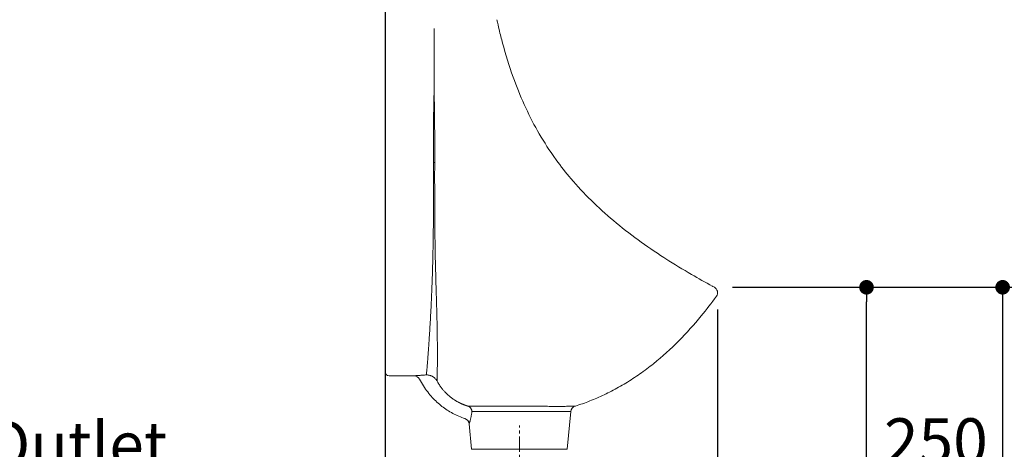
# Model space of a CAD drawing. Units: inches. Extents: x 72 to 15356, y -1680 to 1333.
# Drawn here: x 11794 to 12602, y -299 to 53 of the extents above; entities that cross this region are included whole.
import ezdxf

# ---------------------------------------------------------------- set-up
doc = ezdxf.new("R2010")
doc.units = ezdxf.units.IN
doc.header["$MEASUREMENT"] = 0
doc.linetypes.add('CENTER', pattern=[2, 1.25, -0.25, 0.25, -0.25])
doc.layers.get('0').update_dxf_attribs({"lineweight": 20})
doc.layers.add('Center line', color=4, linetype='CENTER', lineweight=13)
doc.layers.add('Dimensions', color=7, linetype='Continuous', lineweight=13)
doc.layers.add('Wall_Floor', color=7, linetype='Continuous')
doc.styles.get("Standard").update_dxf_attribs({"font": 'helr45w.ttf'})
doc.dimstyles.get("Standard").update_dxf_attribs({"dimscale": 15, "dimtxt": 2.5, "dimasz": 0.8, "dimexe": 1, "dimexo": 1, "dimgap": 1, "dimtad": 2, "dimtih": 1, "dimtoh": 1, "dimdec": 0, "dimzin": 0, "dimdsep": 46, "dimtxsty": 'Standard', "dimblk": 'DOT', "dimcen": 2, "dimclrd": 1, "dimclre": 1, "dimclrt": 1, "dimadec": 0, "dimazin": 0, "dimtfac": 1, "dimtdec": 0, "dimtofl": 0, "dimtmove": 0, "dimatfit": 3, "dimfxl": 1, "dimtolj": 1, "dimtzin": 0, "dimarcsym": 0})

# ---------------------------------------------------------------- blocks, each defined once
blk = doc.blocks.new('_Dot')
at = {"color": 0, "linetype": 'ByBlock', "lineweight": -2}
blk.add_line((-0.5, 0), (-1, 0), dxfattribs=at)
at = {"color": 0, "linetype": 'ByBlock', "const_width": 0.5}
blk.add_lwpolyline([(-0.25, 0, 1), (0.25, 0, 1)], format="xyb", close=True, dxfattribs=at)
blk = doc.blocks.new('*D70')
at = {"layer": 'Defpoints', "color": 0, "transparency": 16777216}
for p in [(12363.8127079309, -166.5237665146976), (12597.40116811398, -776.5237480035121), (12600.40116811397, -776.5237480035121)]:
    blk.add_point(p, dxfattribs=at)
at = {"layer": 'Dimensions', "color": 1, "lineweight": -2, "transparency": 16777216}
for p, q in [((12378.8127079309, -166.5237665146976), (12615.40116811397, -166.5237665146975)), ((12600.40116811397, -178.5237665146976), (12600.40116811397, -764.523748003512)), ((12612.40116811398, -776.5237480035121), (12615.40116811397, -776.5237480035121))]:
    blk.add_line(p, q, dxfattribs=at)
at = {"layer": 'Dimensions', "color": 1, "lineweight": -2, "transparency": 16777216, "xscale": 12, "yscale": 12, "zscale": 12}
for p, rotation in [((12600.40116811397, -166.5237665146976), 90), ((12600.40116811397, -776.5237480035121), 270)]:
    blk.add_blockref('_Dot', p, dxfattribs=dict(at, rotation=rotation))
at = {"layer": 'Dimensions', "color": 1, "transparency": 16777216, "insert": (12657.02106607316, -471.5237480035112), "char_height": 37.5, "attachment_point": 5}
blk.add_mtext('\\A1;610', dxfattribs=at)
blk = doc.blocks.new('*D71')
at = {"layer": 'Defpoints', "color": 0, "transparency": 16777216}
for p in [(12366.3081396879, -169.8098136834645), (12093.79759912297, -557.0247600751034), (12093.79759912297, -647.7585306436704)]:
    blk.add_point(p, dxfattribs=at)
at = {"layer": 'Dimensions', "color": 1, "lineweight": -2, "transparency": 16777216}
for p, q in [((12366.3081396879, -184.8098136834645), (12366.3081396879, -662.7585306436704)), ((12093.79759912297, -572.0247600751034), (12093.79759912297, -662.7585306436704)), ((12354.3081396879, -647.7585306436704), (12105.79759912297, -647.7585306436704))]:
    blk.add_line(p, q, dxfattribs=at)
at = {"layer": 'Dimensions', "color": 1, "lineweight": -2, "transparency": 16777216, "xscale": 12, "yscale": 12, "zscale": 12, "rotation": 180}
blk.add_blockref('_Dot', (12093.79759912297, -647.7585306436704), dxfattribs=at)
at = {"layer": 'Dimensions', "color": 1, "lineweight": -2, "transparency": 16777216, "xscale": 12, "yscale": 12, "zscale": 12}
blk.add_blockref('_Dot', (12366.3081396879, -647.7585306436704), dxfattribs=at)
at = {"layer": 'Dimensions', "color": 1, "transparency": 16777216, "insert": (12227.59973645549, -682.0059796232622), "char_height": 37.5, "attachment_point": 5}
blk.add_mtext('\\A1;270', dxfattribs=at)
blk = doc.blocks.new('*D75')
at = {"layer": 'Defpoints', "color": 0, "transparency": 16777216}
for p in [(12077.81801118977, 368.8031448666213), (11741.29232870852, -776.5237480035117), (12078.79759912298, -776.5237480035116)]:
    blk.add_point(p, dxfattribs=at)
at = {"layer": 'Dimensions', "color": 1, "lineweight": -2, "transparency": 16777216}
for p, q in [((12062.81801118977, 368.8031448666213), (11726.29232870852, 368.8031448666213)), ((11741.29232870852, 356.8031448666213), (11741.29232870852, -764.5237480035116)), ((12063.79759912298, -776.5237480035116), (11726.29232870852, -776.5237480035117))]:
    blk.add_line(p, q, dxfattribs=at)
at = {"layer": 'Dimensions', "color": 1, "lineweight": -2, "transparency": 16777216, "xscale": 12, "yscale": 12, "zscale": 12}
for p, rotation in [((11741.29232870852, 368.8031448666213), 90), ((11741.29232870852, -776.5237480035117), 270)]:
    blk.add_blockref('_Dot', p, dxfattribs=dict(at, rotation=rotation))
at = {"layer": 'Dimensions', "color": 1, "transparency": 16777216, "insert": (11671.68773687179, -203.860301568443), "char_height": 37.5, "attachment_point": 5}
blk.add_mtext('\\A1;1144', dxfattribs=at)
blk = doc.blocks.new('*D76')
at = {"layer": 'Defpoints', "color": 0, "transparency": 16777216}
for p in [(12378.8127079309, -166.5237665146976), (12488.67367967105, -166.5237665146975), (12263.24150491428, -419.0167976700885)]:
    blk.add_point(p, dxfattribs=at)
at = {"layer": 'Dimensions', "color": 1, "lineweight": -2, "transparency": 16777216}
for p, q in [((12393.8127079309, -166.5237665146976), (12503.67367967105, -166.5237665146975)), ((12488.67367967105, -407.0167976700884), (12488.67367967105, -178.5237665146975)), ((12278.24150491428, -419.0167976700885), (12503.67367967105, -419.0167976700884))]:
    blk.add_line(p, q, dxfattribs=at)
at = {"layer": 'Dimensions', "color": 1, "lineweight": -2, "transparency": 16777216, "xscale": 12, "yscale": 12, "zscale": 12}
for p, rotation in [((12488.67367967105, -166.5237665146975), 90), ((12488.67367967105, -419.0167976700884), 270)]:
    blk.add_blockref('_Dot', p, dxfattribs=dict(at, rotation=rotation))
at = {"layer": 'Dimensions', "color": 1, "transparency": 16777216, "insert": (12545.61245518125, -292.7702820923964), "char_height": 37.5, "attachment_point": 5}
blk.add_mtext('\\A1;250', dxfattribs=at)

msp = doc.modelspace()

# ---------------------------------------------------------------- linework, layer by layer
at = {"color": 7, "linetype": 'Continuous'}
for p, q in [((12093.79759912297, -236.1974302938373), (12093.79759912297, 157.7497475277828)), ((12362.30928924355, -165.7080747500976), (12362.11955865019, -165.6048193965374)), ((12362.67527543563, -165.9070514057375), (12362.30928924355, -165.7080747500976)), ((12363.81270793089, -166.5237665146975), (12362.67527543563, -165.9070514057375)), ((12117.32522682505, -239.1974302933173), (12096.79759912499, -239.1974302933173)), ((12243.05374881683, -299.4788493873375), (12245.98317250331, -268.3881415079175)), ((12162.56703937401, -278.5239405606372), (12164.54144943077, -299.4788493873374))]:
    msp.add_line(p, q, dxfattribs=at)
at = {"color": 9, "linetype": 'Continuous'}
for p, q in [((12133.79759635929, -7.432097711117308), (12133.79759979591, 45.80256970554285)), ((12133.29765103711, -64.1974302940173), (12134.28619126729, -64.19743024829722)), ((12132.61045730609, -149.0301325256573), (12132.60583953529, -149.1974389957173)), ((12134.93800803071, -149.1974355743373), (12134.94211002149, -149.3662801744173)), ((12218.29765660699, -268.4762169375574), (12218.32529536807, -268.4763893857773)), ((12243.05374881683, -299.4788493873375), (12164.54144943077, -299.4788493873374))]:
    msp.add_line(p, q, dxfattribs=at)
at = {"color": 7, "linetype": 'Continuous'}
msp.add_lwpolyline([(12159.15530059171, -274.2446068536373), (12157.99138341739, -273.8490449091773), (12156.65660194929, -273.3660472162973), (12155.34511228627, -272.8598015384173), (12154.05837315795, -272.3313964255573), (12152.79538641545, -271.7809384027773), (12151.55287269017, -271.2073223541773), (12150.33151351999, -270.6110875446172), (12149.13188536299, -269.9930181254373), (12147.95089593427, -269.3519505505773), (12146.78888127583, -268.6883186901373), (12145.64598911153, -268.0024795106373), (12144.51898199801, -267.2926450425773), (12143.40860633459, -266.5593140505173), (12142.31549941489, -265.8029324212973), (12141.23695750797, -265.0214756987173), (12140.17394395201, -264.2153342833172), (12139.12724631719, -263.3850519332174), (12138.09436322675, -262.5285803466974), (12137.07649626579, -261.6467124888974), (12136.07435632951, -260.7398875715373), (12135.08505055857, -259.8051509853373), (12134.10982795225, -258.8432390788373), (12133.14908112343, -257.8541556772774), (12132.19914741751, -256.8334797760373), (12131.26139794681, -255.7818123213373), (12130.33675817303, -254.6994096448973), (12129.42174871019, -253.5811411880173), (12128.51784799069, -252.4274954866773), (12127.62636895831, -251.2389763803574), (12126.74436792323, -250.0103133461973), (12125.87327621101, -248.7419916892974), (12125.01432339755, -247.4344286833973), (12124.16509171019, -246.0819572074973), (12123.32601162305, -244.6828354464374), (12122.49980743853, -243.2394383814973), (12121.73442619815, -241.8396854253572)], dxfattribs=at)
for centre, radius, start, end in [((12622.02384829447, 148.2830087219022), 446.9334423645, 192.300126037446, 193.3750742206375), ((12589.33505967675, 140.4704093052222), 413.32403938532, 193.3696719345462, 194.9359669689584), ((12361.43323450595, -170.9212539503375), 4.999999999980001, 324.1046634060467, 61.58225062141657), ((12096.79759912499, -236.1974304081372), 2.99999999948, 179.9999978324108, 270), ((12117.32522764547, -244.1974301637572), 4.99999980948, 28.13489690020655, 90.00000940401658), ((12250.96112468607, -268.8571733333774), 4.99999998728, 107.4687587831005, 174.6173770863214), ((12157.58908759257, -278.9929717002973), 4.999999804400001, 5.382615524214614, 71.74524623207401)]:
    msp.add_arc(centre, radius, start, end, dxfattribs=at)
for points, start_tangent, end_tangent in [([(12234.02137964005, -61.95430566927735), (12231.43958494081, -58.33206510833747), (12218.66711715585, -38.08801976973746), (12207.77302940381, -16.6357597965175), (12198.65485883399, 5.958808494062623), (12189.97538960165, 33.94052875606258)], (-0.5875909800468921, 0.8091581057911569), (-0.257934551163908, 0.9661623917933637)), ([(12323.93322812181, -143.1139470682375), (12322.39678969355, -142.1242884658976), (12281.03025042019, -111.8129952608174), (12262.69110078411, -95.1495600101573), (12246.12652219121, -77.34468230527739), (12234.02137964005, -61.95430566927735)], (-0.8416576608202337, 0.5400114646770128), (-0.5875909800541915, 0.8091581057858561)), ([(12362.11955865019, -165.6048193965376), (12345.05832808133, -156.0074698485776), (12323.93322812181, -143.1139470682375)], (-0.878281502463416, 0.4781439139324108), (-0.8416576608018849, 0.5400114647056111)), ([(12365.48368132249, -173.8527860704975), (12353.01422553755, -190.0474482175574), (12334.62053518759, -210.4683692399975), (12313.81429067367, -229.2208774524575), (12302.64909368229, -237.6022656883775), (12291.10369038757, -245.1501725508776), (12279.30921127655, -251.7700038603375), (12267.41961700397, -257.4039693513375), (12255.60590127915, -262.0367893033574), (12249.78617039895, -263.9848607666175), (12249.46019605217, -264.0877695041574)], (-0.5863064239985094, -0.8100893636988948), (-0.9538807653127139, -0.3001857517711847))]:
    msp.add_spline(points, degree=3, dxfattribs=dict(at, start_tangent=start_tangent, end_tangent=end_tangent))
at = {"color": 9, "linetype": 'Continuous'}
for points, start_tangent, end_tangent in [([(12133.79759635929, -7.432097711117308), (12133.50739700065, -18.20735452479732), (12133.36057138117, -29.91009318429735), (12133.29718983915, -41.59403609525725), (12133.28133480863, -53.08691836979733), (12133.29761723987, -64.1974302940173)], (-0.04023364267678069, -0.9991902991907785), (0.00288492610404647, -0.9999958385920286)), ([(12133.79759635929, -7.432097711117308), (12134.07941580327, -18.20769498385732), (12134.21513055343, -29.91043129893728), (12134.27817063309, -41.59396120081726), (12134.29821515485, -53.08699982251721), (12134.28625043151, -64.1974302940173)], (0.04681658576116214, -0.9989035024954452), (-0.002533475232003, -0.9999967907464749)), ([(12133.29765103711, -64.1974302940173), (12133.30354291509, -74.99562759775733), (12133.31376527717, -85.4432577870374), (12133.29565472411, -95.53355075347724), (12133.25817834491, -105.3187565703773), (12133.19073346583, -114.7485458971972), (12133.09812064877, -123.8573976667573), (12132.97184946621, -132.5733900518572), (12132.80654773941, -140.9860772955373), (12132.61045730609, -149.0301325256573)], (0.002698213628089736, -0.9999963598149831), (-0.02746370639960322, -0.9996228012759596)), ([(12134.28619138667, -64.1974302914773), (12134.25765730861, -74.9989085462372), (12134.27264552857, -85.44974438823726), (12134.29229550451, -95.54511485785736), (12134.33059215385, -105.3362079121573), (12134.38899749551, -114.7764536087174), (12134.48172913123, -123.9001254730973), (12134.60457555813, -132.6429018330772), (12134.75609692133, -141.0941967211573), (12134.93794832547, -149.1974319903973)], (-0.002714484254373565, -0.9999963157808297), (0.02413805030868915, -0.9997086348168126)), ([(12132.60583953529, -149.1974389957173), (12132.38103970549, -156.6483786937573), (12132.13155925957, -163.7965049943773), (12131.85857098919, -170.6174561759173), (12131.56635693049, -177.1352380603174), (12131.26189290137, -183.3435198982373), (12130.94776545241, -189.2354886197373), (12130.63007264863, -194.8219377135173), (12130.31551311265, -200.0878654366574), (12130.00658878765, -205.0306218833574), (12129.70664388589, -209.6436244988373), (12129.42075721357, -213.9015965670773), (12129.15023627887, -217.8207870751373), (12128.89422289453, -221.4272732987773), (12128.65333014289, -224.7137176885374), (12128.42830342759, -227.6769273602773), (12128.21960192475, -230.3242746055774), (12128.02754047245, -232.6467701028173), (12127.85170659501, -234.6277419879574), (12127.69575173039, -236.2559805145573), (12127.56597690485, -237.5274411618774), (12127.46663693335, -238.4423732867974)], (-0.02754095046069208, -0.999620676080543), (-0.1116748783594289, -0.9937447969893513)), ([(12134.94211002149, -149.3662801744173), (12135.13307288823, -156.8486466625372), (12135.33632111267, -164.0589465903973), (12135.53958406403, -170.9780472276573), (12135.73556036753, -177.6289094808973), (12135.91805934467, -184.0080753814174), (12136.07827068033, -190.1070324595773), (12136.21350750917, -195.9308819599372), (12136.32288944687, -201.4625144323373), (12136.40525402941, -206.6936677038174), (12136.46117922363, -211.6113826181773), (12136.49389025549, -216.1842038839974), (12136.50734195833, -220.4191443295173), (12136.50397619925, -224.3402095302973), (12136.48679063545, -227.9399590897374), (12136.45904790963, -231.2078502247573), (12136.42341627147, -234.1480171815973), (12136.38273775491, -236.7528082280373), (12136.33889656243, -239.0024427356174), (12136.29472727307, -240.8788475527773), (12136.25410643991, -242.3684905247172), (12136.22016815117, -243.4651149684973)], (0.02423601796216882, -0.9997062645764192), (-0.03298928783477775, -0.9994557053157255)), ([(12127.46663693335, -238.4423732867974), (12125.98933340333, -238.5246059112574), (12124.62511938551, -238.6088531494174), (12123.37471784263, -238.6931522518374), (12122.23863454203, -238.7756594629974), (12121.21756534465, -238.8546409204773), (12120.31234069587, -238.9284894214973), (12119.52419175655, -238.9957127922573), (12118.85479782737, -239.0549361205973), (12118.30539941385, -239.1049907042573), (12117.87659691865, -239.1449506141773), (12117.56968873643, -239.1740181531973), (12117.38604138465, -239.1915875084572), (12117.32522682505, -239.1974302933173)], (-0.9986235814791891, -0.05244942815396274), (-0.9954079506532552, -0.09572362183017799)), ([(12136.22017586515, -243.4651120347972), (12135.70999101303, -242.6408319231374), (12135.12309569711, -241.8731847919373), (12134.46507439949, -241.1689629009173), (12133.74221462855, -240.5345522088573), (12132.96115934789, -239.9755851987774), (12132.12878269159, -239.4969898719974), (12131.25263117745, -239.1032728463773), (12130.34099003401, -238.7983458438374), (12129.40104533783, -238.5849888080173), (12128.44041596369, -238.4656606240173), (12127.46663679873, -238.4423779095973)], (-0.4839053697961851, 0.8751203306302612), (-0.9996652252519421, -0.02587348878647813)), ([(12161.65758975527, -264.0754475577575), (12161.45057482513, -264.0138818541174), (12161.24577587735, -263.9519483610173), (12161.04189754241, -263.8892028045173), (12160.83775270559, -263.8252537604574), (12160.63055402423, -263.7591692469573), (12160.41421910257, -263.6888685087173), (12160.18161836127, -263.6117554244373), (12159.92533855887, -263.5249344728574), (12159.63996790533, -263.4259918995973), (12159.32171693909, -263.3128763574774), (12158.96724915679, -263.1835057602375), (12158.57338001057, -263.0355901022973), (12158.13831678113, -262.8670512242373), (12157.66401560629, -262.6770643220174), (12157.15499093981, -262.4657796975973), (12156.61283257531, -262.2321429944374), (12156.03460496113, -261.9729891261574), (12155.41698774831, -261.6845844197574), (12154.75896453045, -261.3638357978574), (12154.06097743773, -261.0080287243574), (12153.32536501005, -260.6152108587374), (12152.55600775781, -260.1842176973573), (12151.75058505573, -259.7101937482774), (12150.89506530119, -259.1800908181374), (12149.97347379665, -258.5770086511773), (12148.97418604669, -257.8836004494773), (12147.88951992799, -257.0816921853773), (12146.71489391301, -256.1513039115374), (12145.44937790709, -255.0705696798174), (12144.09088166295, -253.8105715292573), (12142.63469935815, -252.3305841793573), (12141.07466795447, -250.5730338793774), (12139.42753920657, -248.4852079991573), (12137.77156199021, -246.0827518439573), (12136.22016815117, -243.4651149684973)], (-0.9591128408270476, 0.2830239540404144), (-0.4796271870664883, 0.8774723707483262)), ([(12161.65758975527, -264.0754475577575), (12161.95436554983, -264.0710958290973), (12162.22289199271, -264.0676462296974), (12162.46822898235, -264.0651497170375), (12162.69658654951, -264.0634989227773), (12162.91460952469, -264.0622489811574), (12163.13122086693, -264.0612944516973), (12163.35320186569, -264.0606446968374), (12163.58089026477, -264.0603544891374), (12163.81376236697, -264.0604815348573), (12164.05068129877, -264.0607703277774), (12164.29707906607, -264.0609487526173), (12164.56641070165, -264.0609257783174), (12164.87289609325, -264.0605136887174), (12165.22737990041, -264.0595062612174), (12165.62856567157, -264.0582333452974), (12166.07123111085, -264.0567650068574), (12166.55401951027, -264.0551486702374), (12167.07997195849, -264.0534767634973), (12167.66282980725, -264.0518308815974), (12168.32762667171, -264.0501122490174), (12169.07992716863, -264.0483350922974), (12169.92834443039, -264.0464949486574), (12170.89752015269, -264.0445777363374), (12172.01469820027, -264.0426121217773), (12173.31051313213, -264.0407235962174), (12174.81934865395, -264.0391097233974), (12176.58159206367, -264.0381179118174), (12178.64789868035, -264.0380415822775), (12181.09334645391, -264.0392785394174), (12183.91412857459, -264.0422680533774), (12186.91788117007, -264.0470339417374), (12189.99903429909, -264.0533983816374), (12192.99976817823, -264.0607883516174), (12195.81121752103, -264.0686863266776), (12198.34221838993, -264.0765117440974), (12200.57459101179, -264.0839628569575), (12202.55790708579, -264.0909977908173), (12204.40447898827, -264.0978977693974), (12206.36325699349, -264.1057382007573), (12208.37722759851, -264.1144351836174), (12210.33052050929, -264.1234359961974), (12212.14665946781, -264.1322586633374), (12214.07976742531, -264.1420671476573), (12216.24069788627, -264.1534528221173), (12218.67743425739, -264.1666627118773), (12221.36076498165, -264.1813152505175), (12224.13181506565, -264.1959577104374), (12226.82917362063, -264.2091699065174), (12229.41387659193, -264.2203450556174), (12231.89429343195, -264.2289909412975), (12234.26314431527, -264.2344700362576), (12236.50554979997, -264.2360296038775), (12238.61265368329, -264.2328452617575), (12240.57140157173, -264.2241554899575), (12242.36370866275, -264.2103750755574), (12243.97904308003, -264.1927010951574), (12245.40643429941, -264.1723249205174), (12246.63116559899, -264.1510537209974), (12247.64232055661, -264.1308441932175), (12248.43587391489, -264.1132323945574), (12249.00528628381, -264.0995344234774), (12249.34683398019, -264.0907973568776), (12249.46019604963, -264.0877695041574)], (0.9998812618257972, 0.01540981017572499), (0.999634348143906, 0.02704015552670549)), ([(12161.65769351935, -264.0754780834773), (12162.21300054691, -264.3133541888774), (12162.73528780053, -264.6268622410573), (12163.21581754813, -265.0107573355973), (12163.64655066177, -265.4586170088373), (12164.02028108779, -265.9629486874974), (12164.33075642315, -266.5153150402174), (12164.57278249485, -267.1064751278974), (12164.74231027365, -267.7265389957173), (12164.83650360571, -268.3651331465172)], (0.9442659702510754, -0.3291835011445673), (0.0882008217967627, -0.9961027130945763)), ([(12162.56703937401, -278.5239405606374), (12162.58780761797, -278.4622726499373), (12162.64991242645, -278.2763263847974), (12162.75207093689, -277.9652622367975), (12162.89173952979, -277.5288222105173), (12163.06536943145, -276.9665198324574), (12163.26813559945, -276.2784850540974), (12163.49356392177, -275.4670121304374), (12163.73370971529, -274.5368064317973), (12163.97946022963, -273.4952720861174), (12164.22118400831, -272.3517888866774), (12164.45028855645, -271.1115306229773), (12164.65827178285, -269.7796752704375), (12164.83647962303, -268.3651429890173)], (0.3197525327011744, 0.947501091203163), (0.1099548759697183, 0.9939365800947684)), ([(12164.83647962303, -268.3651429890173), (12165.12460474147, -268.3651242336573), (12165.38143815211, -268.3643084694774), (12165.61274036413, -268.3631419541574), (12165.82532291585, -268.3618835467174), (12166.02705174277, -268.3606352967374), (12166.22654828307, -268.3594064955374), (12166.43009216351, -268.3582121799174), (12166.63798258847, -268.3571067566774), (12166.84974967319, -268.3561517446173), (12167.06530804319, -268.3553880326573), (12167.29047864949, -268.3547738276374), (12167.53779135527, -268.3542433384772), (12167.82078240727, -268.3537150413374), (12168.14975481765, -268.3530508541974), (12168.52206819545, -268.3521453340373), (12168.93255864193, -268.3509788898374), (12169.37977369111, -268.3495623648573), (12169.86631627911, -268.3479405748574), (12170.40476034319, -268.3461700983374), (12171.01869274499, -268.3442877500573), (12171.71343959273, -268.3423641369374), (12172.49714920133, -268.3404521163774), (12173.39264916039, -268.3385593845774), (12174.42505306713, -268.3367092917573), (12175.62246529003, -268.3349944361576), (12177.01651558549, -268.3336034203974), (12178.64432887037, -268.3328697794975), (12180.55309823291, -268.3332002512774), (12182.81204047397, -268.3349848781374), (12185.41768319511, -268.3387151780175), (12188.19213634317, -268.3443060583774), (12189.29795328571, -268.3469572697374)], (0.999997988957162, -0.002005512810248368), (0.9999968819496986, -0.002497216626740796)), ([(12189.29795328571, -268.3469572697374), (12191.03813583785, -268.3515443141575), (12193.80958129317, -268.3597234875373), (12196.40612935381, -268.3683119793774), (12198.74351967267, -268.3767031182975), (12200.80503226795, -268.3846153021174), (12202.63653176471, -268.3920342814375), (12204.34148117929, -268.3992741856774), (12206.14966461143, -268.4074849261775), (12208.00875286683, -268.4165883039574), (12209.81192412713, -268.4260089785374), (12211.48856137837, -268.4352472785774), (12213.27329574641, -268.4455261835973), (12215.26850962999, -268.4574743562974), (12217.51867316115, -268.4713591621574), (12218.29765660699, -268.4762169375575)], (0.9999968819497143, -0.002497216620474798), (0.9999805354605285, -0.006239286824212434)), ([(12218.32529536807, -268.4763893857774), (12219.99712584203, -268.4867811658575), (12222.55725106975, -268.5022350440175), (12225.04966060359, -268.5162387904574), (12227.43851073317, -268.5281017639375), (12229.73166576585, -268.5372773132774), (12231.92255520423, -268.5430530395975), (12233.99770493759, -268.5445603822775), (12235.94882013873, -268.5409370417975), (12237.76281996513, -268.5316234459974), (12239.42256304645, -268.5169197390576), (12240.91843609483, -268.4979513975173), (12242.23950263735, -268.4762528074375), (12243.37175480515, -268.4539083512374), (12244.30573390747, -268.4328349567576), (12245.03823082957, -268.4145444421574), (12245.56358832597, -268.4003423826775), (12245.87862470377, -268.3912831373975), (12245.98317250331, -268.3881415079175)], (0.9999805360235955, -0.006239196579916206), (0.999536982549425, 0.03042729886122867))]:
    msp.add_spline(points, degree=3, dxfattribs=dict(at, start_tangent=start_tangent, end_tangent=end_tangent))
at = {"layer": 'Center line', "ltscale": 10}
msp.add_line((12203.79759912507, -521.5078398745959), (12203.79759912507, -279.9619378133115), dxfattribs=at)
at = {"layer": 'Wall_Floor', "color": 100, "lineweight": 25}
msp.add_lwpolyline([(14058.63325032214, -776.5237480035112), (12094.64502707499, -776.5237480035112), (12093.79759912297, -775.7091660961423), (12093.79759912297, 806.2482550929799)], dxfattribs=at)

# ---------------------------------------------------------------- texts
at = {"layer": 'Dimensions', "color": 1}
msp.add_text('Outlet', height=37.5, dxfattribs=at).set_placement((11764.41367187063, -314.3848926548369))

# ---------------------------------------------------------------- dimensions: what is measured, and where the dimension line sits
at = {"layer": 'Dimensions'}
for base, p1, p2, angle, text, picture, middle in [((11741.29232870852, -776.5237480035117), (12077.81801118976, 368.8031448666212), (12078.79759912297, -776.5237480035112), 90, '1144', '*D75', (11741.29232870852, -203.860301568443)), ((12488.67367967105, -166.5237665146975), (12263.24150491427, -419.0167976700882), (12378.81270793089, -166.5237665146975), 90, '250', '*D76', (12488.67367967105, -292.7702820923964)), ((12600.40116811397, -776.5237480035121), (12363.81270793089, -166.5237665146975), (12597.40116811397, -776.5237480035116), 90, '610', '*D70', (12600.40116811397, -471.5237480035112)), ((12093.79759912297, -647.7585306436704), (12366.3081396879, -169.8098136834645), (12093.79759912297, -557.0247600751034), 180, '270', '*D71', (12227.59973645549, -647.7585306436704))]:
    dim = msp.add_linear_dim(base=base, p1=p1, p2=p2, angle=angle, text=text, dimstyle='Standard', dxfattribs=at)
    dim.commit()
    dim.dimension.update_dxf_attribs({"geometry": picture, "text_midpoint": middle, "dimtype": 160})

doc.saveas('drawing.dxf')
